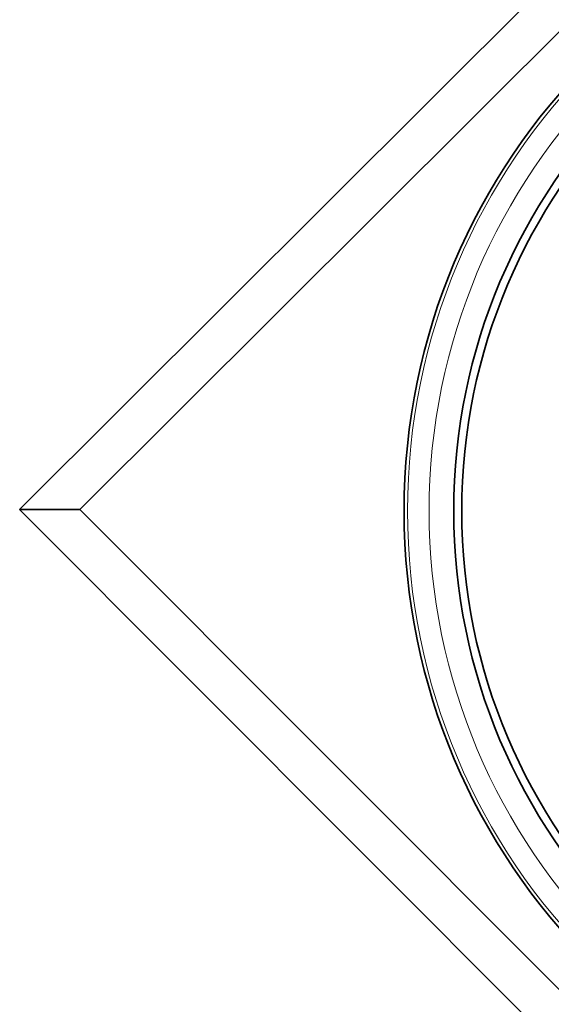
# Model space of a CAD drawing. Extents: x -474 to 695, y -255 to 393.
# Drawn here: x -225 to -163, y 215 to 331 of the extents above; entities that cross this region are included whole.
import ezdxf

# ---------------------------------------------------------------- set-up
doc = ezdxf.new("R2010")
doc.units = 0

msp = doc.modelspace()

# ---------------------------------------------------------------- linework, layer by layer
at = {"color": 7, "lineweight": 35}
for p, q in [((-225.2, 273.39), (-104.87, 393.48)), ((-218.12, 273.38), (-104.87, 386.4)), ((-225.2, 273.39), (-218.12, 273.38)), ((-225.2, 273.39), (109.63, -62.12)), ((-218.12, 273.38), (109.64, -55.05))]:
    msp.add_line(p, q, dxfattribs=at)
for radius in [75.05, 69.22, 68.27]:
    msp.add_circle((-104.95, 273.23), radius, dxfattribs=at)
at = {"color": 7, "lineweight": 13}
for radius in [74.65, 72.11]:
    msp.add_circle((-104.95, 273.23), radius, dxfattribs=at)

doc.saveas('drawing.dxf')
